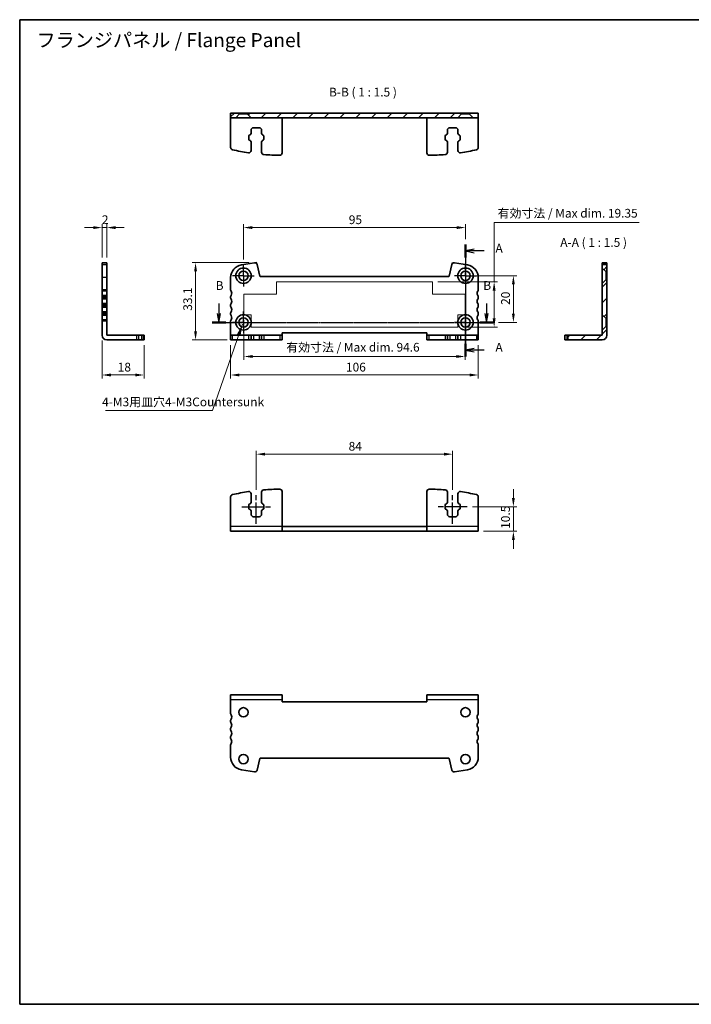
# Model space of a CAD drawing. Units: millimetres. Extents: x 22 to 3190, y 12 to 574.
# Drawn here: x 2603 to 2891, y 12 to 434 of the extents above; entities that cross this region are included whole.
import ezdxf

# ---------------------------------------------------------------- set-up
doc = ezdxf.new("R2010")
doc.units = ezdxf.units.MM
doc.header["$LTSCALE"] = 1.5
for name, pattern in [('AM_ISO08W050', [18, 12, -1.5, 3, -1.5]), ('AM_ISO08W050x2', [9, 6, -0.75, 1.5, -0.75]), ('CHAIN', [0.3543, 0.2362, -0.0295, 0.0591, -0.0295])]:
    doc.linetypes.add(name, pattern=pattern)
doc.layers.get('Defpoints').update_dxf_attribs({"lineweight": 25})
for name, color, linetype, lineweight in [('AM_7', 4, 'AM_ISO08W050', 25), ('Border (ISO)', 7, 'Continuous', 35), ('Dimension (ISO)', 7, 'Continuous', 18), ('Dimension (ISO) @ 1', 7, 'Continuous', 18), ('Section Line (ISO)', 7, 'CHAIN', 25), ('Sketch Geometry (ISO)', 7, 'Continuous', 18), ('Symbol (ISO)', 7, 'Continuous', 18), ('Visible (ISO)', 7, 'Continuous', 35), ('Visible Narrow (ISO)', 7, 'Continuous', 25)]:
    doc.layers.add(name, color=color, linetype=linetype, lineweight=lineweight)
doc.layers.add('Hatch (ISO)', color=1, linetype='Continuous', lineweight=18, true_color=0xff0000)
doc.styles.add('Note Text (TK)', font='MS PGothic.ttf')
doc.dimstyles.new('Default - Method 1b (TK)', dxfattribs={"dimscale": 1.5, "dimtxt": 2.5, "dimasz": 2.5, "dimexe": 1, "dimexo": 1.5, "dimgap": 1, "dimtad": 1, "dimtoh": 1, "dimrnd": 1e-08, "dimdsep": 46, "dimtxsty": 'Note Text (TK)', "dimcen": 0.09, "dimdle": 5, "dimclrd": 100, "dimclre": 100, "dimclrt": 7, "dimadec": 1, "dimazin": 1, "dimtfac": 1, "dimtmove": 0, "dimatfit": 3, "dimfxl": 0, "dimtolj": 1, "dimlwd": -1, "dimlwe": -1, "dimarcsym": 0})
doc.dimstyles.new('Default - Method 1b (TK)$7', dxfattribs={"dimscale": 2, "dimtxt": 2.5, "dimasz": 2.5, "dimexe": 1, "dimexo": 1.5, "dimgap": 1, "dimtad": 1, "dimtoh": 1, "dimrnd": 1e-08, "dimdsep": 46, "dimtxsty": 'Note Text (TK)', "dimcen": 0.09, "dimdle": 5, "dimclrd": 256, "dimclre": 100, "dimclrt": 7, "dimadec": 1, "dimazin": 1, "dimtfac": 1, "dimtmove": 0, "dimatfit": 3, "dimfxl": 0, "dimtolj": 1, "dimlwd": -1, "dimlwe": -1, "dimarcsym": 0})

# ---------------------------------------------------------------- blocks, each defined once
blk = doc.blocks.new('図面枠 tk図枠')
at = {"layer": 'Border (ISO)'}
for p, q in [((14.5, 289), (405.5, 289)), ((14.5, 289), (14.5, 8)), ((14.5, 8), (405.5, 8))]:
    blk.add_line(p, q, dxfattribs=at)
blk = doc.blocks.new('断面線A')
at = {"layer": 'Section Line (ISO)', "linetype": 'CHAIN'}
blk.add_line((140.55, 231.05), (140.55, 199.1), dxfattribs=at)
at = {"layer": 'Section Line (ISO)', "linetype": 'Continuous', "lineweight": 50}
for p, q in [((140.55, 231.05), (140.55, 227.39)), ((140.55, 202.76), (140.55, 199.1))]:
    blk.add_line(p, q, dxfattribs=at)
at = {"layer": 'Section Line (ISO)', "linetype": 'Continuous'}
for p, q in [((143.05, 229.72), (140.55, 229.22)), ((143.05, 229.22), (140.55, 229.22)), ((140.55, 229.22), (143.05, 228.72)), ((145.87, 229.22), (143.05, 229.22)), ((143.05, 201.43), (140.55, 200.93)), ((143.05, 200.93), (140.55, 200.93)), ((140.55, 200.93), (143.05, 200.43)), ((145.87, 200.93), (143.05, 200.93))]:
    blk.add_line(p, q, dxfattribs=at)
at = {"layer": 'Section Line (ISO)', "char_height": 2.5, "attachment_point": 7, "line_spacing_factor": 0.25, "style": 'Note Text (TK)'}
for insert in [(149.1, 227.98), (149.1, 199.69)]:
    blk.add_mtext('A', dxfattribs=dict(at, insert=insert))
blk = doc.blocks.new('断面線B')
at = {"layer": 'Section Line (ISO)', "linetype": 'Continuous'}
for p, q in [((70.06, 216.31), (70.06, 213.45)), ((146.4, 216.31), (146.4, 213.45)), ((69.56, 213.45), (70.06, 210.95)), ((70.06, 213.45), (70.06, 210.95)), ((70.06, 210.95), (70.56, 213.45)), ((145.9, 213.45), (146.4, 210.95)), ((146.4, 213.45), (146.4, 210.95)), ((146.4, 210.95), (146.9, 213.45))]:
    blk.add_line(p, q, dxfattribs=at)
at = {"layer": 'Section Line (ISO)', "linetype": 'CHAIN'}
blk.add_line((68.13, 210.95), (148.34, 210.95), dxfattribs=at)
at = {"layer": 'Section Line (ISO)', "linetype": 'Continuous', "lineweight": 50}
for p, q in [((68.13, 210.95), (72, 210.95)), ((144.46, 210.95), (148.34, 210.95))]:
    blk.add_line(p, q, dxfattribs=at)
at = {"layer": 'Section Line (ISO)', "char_height": 2.5, "attachment_point": 7, "line_spacing_factor": 0.25, "style": 'Note Text (TK)'}
for insert in [(69.14, 219.45), (145.48, 219.45)]:
    blk.add_mtext('B', dxfattribs=dict(at, insert=insert))
blk = doc.blocks.new('*D79')
at = {"layer": 'Defpoints', "color": 0, "transparency": 16777216}
for p in [(2640.5, 344.5), (2638.5, 329.39), (2640.5, 329.39)]:
    blk.add_point(p, dxfattribs=at)
at = {"layer": 'Dimension (ISO)', "color": 100, "transparency": 16777216}
for p, q in [((2638.5, 331.64), (2638.5, 346)), ((2640.5, 331.64), (2640.5, 346)), ((2634.75, 344.5), (2631, 344.5)), ((2638.5, 344.5), (2640.5, 344.5)), ((2644.25, 344.5), (2648, 344.5))]:
    blk.add_line(p, q, dxfattribs=at)
for points in [[(2634.75, 345.12), (2634.75, 343.87), (2638.5, 344.5)], [(2644.25, 345.12), (2644.25, 343.87), (2640.5, 344.5)]]:
    blk.add_solid(points, dxfattribs=at)
at = {"layer": 'Dimension (ISO)', "color": 7, "transparency": 16777216, "insert": (2638.41, 347.87), "char_height": 3.75, "attachment_point": 4, "style": 'Note Text (TK)'}
blk.add_mtext('\\A1;2', dxfattribs=at)
blk = doc.blocks.new('*D80')
at = {"layer": 'Defpoints', "color": 0, "transparency": 16777216}
for p in [(2794, 344.5), (2794, 337.24), (2699, 328.55)]:
    blk.add_point(p, dxfattribs=at)
at = {"layer": 'Dimension (ISO)', "color": 100, "transparency": 16777216}
for p, q in [((2699, 330.8), (2699, 346)), ((2794, 339.49), (2794, 346)), ((2702.75, 344.5), (2790.25, 344.5))]:
    blk.add_line(p, q, dxfattribs=at)
for points in [[(2702.75, 345.12), (2702.75, 343.87), (2699, 344.5)], [(2790.25, 345.12), (2790.25, 343.87), (2794, 344.5)]]:
    blk.add_solid(points, dxfattribs=at)
at = {"layer": 'Dimension (ISO)', "color": 7, "transparency": 16777216, "insert": (2744.06, 347.87), "char_height": 3.75, "attachment_point": 4, "style": 'Note Text (TK)'}
blk.add_mtext('\\A1;95', dxfattribs=at)
blk = doc.blocks.new('*D81')
at = {"layer": 'Defpoints', "color": 0, "transparency": 16777216}
for p in [(2794, 323.9), (2805.91, 303.9), (2814.5, 303.9)]:
    blk.add_point(p, dxfattribs=at)
at = {"layer": 'Dimension (ISO)', "color": 100, "transparency": 16777216}
for p, q in [((2796.25, 323.9), (2816, 323.9)), ((2814.5, 320.15), (2814.5, 307.65)), ((2808.16, 303.9), (2816, 303.9))]:
    blk.add_line(p, q, dxfattribs=at)
for points in [[(2813.88, 320.15), (2815.13, 320.15), (2814.5, 323.9)], [(2813.88, 307.65), (2815.13, 307.65), (2814.5, 303.9)]]:
    blk.add_solid(points, dxfattribs=at)
at = {"layer": 'Dimension (ISO)', "color": 7, "transparency": 16777216, "insert": (2811.13, 311.41), "char_height": 3.75, "attachment_point": 4, "rotation": 90, "style": 'Note Text (TK)'}
blk.add_mtext('\\A1;20', dxfattribs=at)
blk = doc.blocks.new('*D82')
at = {"layer": 'Defpoints', "color": 0, "transparency": 16777216}
for p in [(2703.69, 329.5), (2678.5, 296.4), (2694.27, 296.4)]:
    blk.add_point(p, dxfattribs=at)
at = {"layer": 'Dimension (ISO)', "color": 100, "transparency": 16777216}
for p, q in [((2701.44, 329.5), (2677, 329.5)), ((2678.5, 325.75), (2678.5, 300.15)), ((2692.02, 296.4), (2677, 296.4))]:
    blk.add_line(p, q, dxfattribs=at)
for points in [[(2677.88, 325.75), (2679.13, 325.75), (2678.5, 329.5)], [(2677.88, 300.15), (2679.13, 300.15), (2678.5, 296.4)]]:
    blk.add_solid(points, dxfattribs=at)
at = {"layer": 'Dimension (ISO)', "color": 7, "transparency": 16777216, "insert": (2675.13, 308.9), "char_height": 3.75, "attachment_point": 4, "rotation": 90, "style": 'Note Text (TK)'}
blk.add_mtext('\\A1;33.1', dxfattribs=at)
blk = doc.blocks.new('*D83')
at = {"layer": 'Defpoints', "color": 0, "transparency": 16777216}
for p in [(2693.5, 296.4), (2799.5, 296.4), (2799.5, 281.4)]:
    blk.add_point(p, dxfattribs=at)
at = {"layer": 'Dimension (ISO)', "color": 100, "transparency": 16777216}
for p, q in [((2693.5, 294.15), (2693.5, 279.9)), ((2799.5, 294.15), (2799.5, 279.9)), ((2697.25, 281.4), (2795.75, 281.4))]:
    blk.add_line(p, q, dxfattribs=at)
for points in [[(2697.25, 282.02), (2697.25, 280.77), (2693.5, 281.4)], [(2795.75, 282.02), (2795.75, 280.77), (2799.5, 281.4)]]:
    blk.add_solid(points, dxfattribs=at)
at = {"layer": 'Dimension (ISO)', "color": 7, "transparency": 16777216, "insert": (2742.85, 284.77), "char_height": 3.75, "attachment_point": 4, "style": 'Note Text (TK)'}
blk.add_mtext('\\A1;106', dxfattribs=at)
blk = doc.blocks.new('*D84')
at = {"layer": 'Defpoints', "color": 0, "transparency": 16777216}
for p in [(2638.5, 298.4), (2656.5, 296.4), (2656.5, 281.4)]:
    blk.add_point(p, dxfattribs=at)
at = {"layer": 'Dimension (ISO)', "color": 100, "transparency": 16777216}
for p, q in [((2638.5, 296.15), (2638.5, 279.9)), ((2656.5, 294.15), (2656.5, 279.9)), ((2642.25, 281.4), (2652.75, 281.4))]:
    blk.add_line(p, q, dxfattribs=at)
for points in [[(2642.25, 282.02), (2642.25, 280.77), (2638.5, 281.4)], [(2652.75, 282.02), (2652.75, 280.77), (2656.5, 281.4)]]:
    blk.add_solid(points, dxfattribs=at)
at = {"layer": 'Dimension (ISO)', "color": 7, "transparency": 16777216, "insert": (2645.19, 284.77), "char_height": 3.75, "attachment_point": 4, "style": 'Note Text (TK)'}
blk.add_mtext('\\A1;18', dxfattribs=at)
blk = doc.blocks.new('*D85')
at = {"layer": 'Defpoints', "color": 0, "transparency": 16777216}
for p in [(2788.5, 247.5), (2704.5, 229.96), (2788.5, 229.96)]:
    blk.add_point(p, dxfattribs=at)
at = {"layer": 'Dimension (ISO)', "color": 100, "transparency": 16777216}
for p, q in [((2704.5, 232.21), (2704.5, 249)), ((2788.5, 232.21), (2788.5, 249)), ((2708.25, 247.5), (2784.75, 247.5))]:
    blk.add_line(p, q, dxfattribs=at)
for points in [[(2708.25, 248.13), (2708.25, 246.88), (2704.5, 247.5)], [(2784.75, 248.13), (2784.75, 246.88), (2788.5, 247.5)]]:
    blk.add_solid(points, dxfattribs=at)
at = {"layer": 'Dimension (ISO)', "color": 7, "transparency": 16777216, "insert": (2743.99, 250.88), "char_height": 3.75, "attachment_point": 4, "style": 'Note Text (TK)'}
blk.add_mtext('\\A1;84', dxfattribs=at)
blk = doc.blocks.new('*D86')
at = {"layer": 'Defpoints', "color": 0, "transparency": 16777216}
for p in [(2794.75, 225), (2814.5, 225), (2799.5, 214.5)]:
    blk.add_point(p, dxfattribs=at)
at = {"layer": 'Dimension (ISO)', "color": 100, "transparency": 16777216}
for p, q in [((2814.5, 228.75), (2814.5, 232.5)), ((2797, 225), (2816, 225)), ((2814.5, 225), (2814.5, 221.25)), ((2814.5, 218.25), (2814.5, 221.25)), ((2814.5, 214.5), (2814.5, 218.25)), ((2801.75, 214.5), (2816, 214.5)), ((2814.5, 210.75), (2814.5, 207))]:
    blk.add_line(p, q, dxfattribs=at)
for points in [[(2813.875, 228.75), (2815.125, 228.75), (2814.5, 225)], [(2813.875, 210.75), (2815.125, 210.75), (2814.5, 214.5)]]:
    blk.add_solid(points, dxfattribs=at)
at = {"layer": 'Dimension (ISO)', "color": 7, "transparency": 16777216, "insert": (2811.125, 215.53125), "char_height": 3.75, "attachment_point": 4, "rotation": 90, "style": 'Note Text (TK)'}
blk.add_mtext('\\A1;10.5', dxfattribs=at)
blk = doc.blocks.new('*D78')
at = {"layer": 'Defpoints', "color": 0, "transparency": 16777216}
for p in [(2699.2, 307.2), (2793.8, 307.2), (2793.8, 289.32)]:
    blk.add_point(p, dxfattribs=at)
at = {"layer": 'Dimension (ISO)', "color": 100, "transparency": 16777216}
for p, q in [((2699.2, 304.95), (2699.2, 287.82)), ((2793.8, 304.95), (2793.8, 287.82)), ((2702.95, 289.32), (2790.05, 289.32))]:
    blk.add_line(p, q, dxfattribs=at)
for points in [[(2702.95, 289.95), (2702.95, 288.7), (2699.2, 289.32)], [(2790.05, 289.95), (2790.05, 288.7), (2793.8, 289.32)]]:
    blk.add_solid(points, dxfattribs=at)
at = {"layer": 'Dimension (ISO)', "color": 7, "transparency": 16777216, "insert": (2717.31, 293.28), "char_height": 3.75, "attachment_point": 4, "style": 'Note Text (TK)'}
blk.add_mtext('\\A1;\\fＭＳ Ｐゴシック|b0|i0;{\\H3.7350;有効寸法 / Max dim. 94.6}', dxfattribs=at)
blk = doc.blocks.new('*D87')
at = {"layer": 'Defpoints', "color": 0, "transparency": 16777216}
for p in [(2779.9, 321.25), (2806.27, 321.25), (2790.7, 301.9)]:
    blk.add_point(p, dxfattribs=at)
at = {"layer": 'Dimension (ISO)', "color": 100, "transparency": 16777216}
for p, q in [((2806.27, 321.25), (2806.27, 346.69)), ((2806.27, 346.69), (2868.3, 346.69)), ((2782.15, 321.25), (2807.77, 321.25)), ((2806.27, 305.65), (2806.27, 317.5)), ((2792.95, 301.9), (2807.77, 301.9))]:
    blk.add_line(p, q, dxfattribs=at)
for points in [[(2805.65, 317.5), (2806.9, 317.5), (2806.27, 321.25)], [(2805.65, 305.65), (2806.9, 305.65), (2806.27, 301.9)]]:
    blk.add_solid(points, dxfattribs=at)
at = {"layer": 'Dimension (ISO)', "color": 7, "transparency": 16777216, "insert": (2807.77, 350.65), "char_height": 3.75, "attachment_point": 4, "style": 'Note Text (TK)'}
blk.add_mtext('\\A1;\\fＭＳ Ｐゴシック|b0|i0;{\\H3.7350;有効寸法 / Max dim. 19.35}', dxfattribs=at)

msp = doc.modelspace()

# ---------------------------------------------------------------- hatches: boundary and pattern name
at = {"layer": 'Hatch (ISO)'}
h = msp.add_hatch(dxfattribs=at)
h.set_pattern_fill('ANSI31', color=256, scale=38.1, style=0)
h.set_pattern_definition([(45, (2583.175, -8.0754), (-3.367596, 3.367596), [])])
h.paths.add_polyline_path([(2795.65, 393.15), (2797.3, 391.5), (2799.5, 391.5), (2799.5, 393.5), (2795.65, 393.5)])
h.paths.add_polyline_path([(2790.7, 391.5), (2792.35, 393.15), (2792.35, 393.5), (2700.65, 393.5), (2700.65, 393.15), (2702.3, 391.5)])
h.paths.add_polyline_path([(2693.5, 393.5), (2693.5, 391.5), (2695.7, 391.5), (2697.35, 393.15), (2697.35, 393.5)])
h = msp.add_hatch(dxfattribs=at)
h.set_pattern_fill('ANSI31', color=256, scale=38.1, style=0)
h.set_pattern_definition([(45, (2595.028, -12.52), (-3.367596, 3.367596), [])])
h.paths.add_polyline_path([(2852.5, 327.2), (2854.15, 325.55), (2854.5, 325.55), (2854.5, 328.6489), (2852.5, 328.6489)])
h.paths.add_polyline_path([(2852.5, 307.2), (2854.15, 305.55), (2854.5, 305.55), (2854.5, 322.25), (2854.15, 322.25), (2852.5, 320.6)])
edge = h.paths.add_edge_path()
edge.add_ellipse((2852.5, 298.4), major_axis=(0, -2), ratio=1, start_angle=0, end_angle=90)
edge.add_line((2854.5, 298.4), (2854.5, 302.25))
edge.add_line((2854.5, 302.25), (2854.15, 302.25))
edge.add_line((2854.15, 302.25), (2852.5, 300.6))
edge.add_line((2852.5, 300.6), (2852.5, 298.4))
edge.add_line((2852.5, 298.4), (2837.855, 298.4))
edge.add_line((2837.855, 298.4), (2837.855, 296.4))
edge.add_line((2837.855, 296.4), (2852.5, 296.4))

# ---------------------------------------------------------------- linework, layer by layer
at = {"layer": 'AM_7', "linetype": 'AM_ISO08W050x2'}
for p, q in [((2699, 323.9), (2699, 328.55)), ((2794, 323.9), (2794, 328.55)), ((2699, 323.9), (2694.35, 323.9)), ((2699, 323.9), (2703.65, 323.9)), ((2699, 323.9), (2699, 319.25)), ((2794, 323.9), (2789.35, 323.9)), ((2794, 323.9), (2798.65, 323.9)), ((2794, 323.9), (2794, 319.25)), ((2699, 303.9), (2699, 308.55)), ((2794, 303.9), (2794, 308.55)), ((2699, 303.9), (2694.35, 303.9)), ((2699, 303.9), (2703.65, 303.9)), ((2699, 303.9), (2699, 299.25)), ((2794, 303.9), (2789.35, 303.9)), ((2794, 303.9), (2798.65, 303.9)), ((2794, 303.9), (2794, 299.25)), ((2704.5, 217.75), (2704.5, 229.9618)), ((2788.5, 217.75), (2788.5, 229.9618)), ((2698.25, 225), (2710.75, 225)), ((2794.75, 225), (2782.25, 225))]:
    msp.add_line(p, q, dxfattribs=at)
at = {"layer": 'Defpoints', "color": 8}
for p, q in [((2704.607, 329.5), (2703.6931, 329.3922)), ((2704.8198, 328.6464), (2704.607, 329.5)), ((2788.1802, 328.6464), (2788.393, 329.5)), ((2788.393, 329.5), (2789.3069, 329.3922))]:
    msp.add_line(p, q, dxfattribs=at)
at = {"layer": 'Sketch Geometry (ISO)', "color": 4, "linetype": 'Continuous', "lineweight": 18, "true_color": 0x00ffff}
for p, q in [((2779.9, 321.25), (2713.1, 321.25)), ((2713.1, 321.25), (2713.1, 315.95)), ((2779.9, 315.95), (2779.9, 321.25)), ((2699.2, 315.95), (2699.2, 307.2)), ((2713.1, 315.95), (2699.2, 315.95)), ((2793.8, 315.95), (2779.9, 315.95)), ((2793.8, 307.2), (2793.8, 315.95)), ((2699.2, 307.2), (2702.3, 307.2)), ((2702.3, 307.2), (2702.3, 301.9)), ((2790.7, 301.9), (2790.7, 307.2)), ((2790.7, 307.2), (2793.8, 307.2)), ((2702.3, 301.9), (2790.7, 301.9))]:
    msp.add_line(p, q, dxfattribs=at)
at = {"layer": 'Visible (ISO)'}
for p, q in [((2693.5, 393.5), (2693.5, 391.5)), ((2697.35, 393.5), (2693.5, 393.5)), ((2695.7, 391.5), (2697.35, 393.15)), ((2697.35, 393.15), (2697.35, 393.5)), ((2697.35, 393.5), (2700.65, 393.5)), ((2697.35, 393.15), (2700.65, 393.15)), ((2792.35, 393.5), (2700.65, 393.5)), ((2700.65, 393.5), (2700.65, 393.15)), ((2700.65, 393.15), (2702.3, 391.5)), ((2790.7, 391.5), (2792.35, 393.15)), ((2792.35, 393.15), (2792.35, 393.5)), ((2792.35, 393.5), (2795.65, 393.5)), ((2792.35, 393.15), (2795.65, 393.15)), ((2799.5, 393.5), (2795.65, 393.5)), ((2795.65, 393.5), (2795.65, 393.15)), ((2795.65, 393.15), (2797.3, 391.5)), ((2799.5, 391.5), (2799.5, 393.5)), ((2693.5, 391.5), (2695.7, 391.5)), ((2693.5, 391.5), (2693.5, 378.7912)), ((2702.3, 391.5), (2695.7, 391.5)), ((2702.3, 391.5), (2790.7, 391.5)), ((2715.5, 391.5), (2715.5, 376.4954)), ((2777.5, 391.5), (2777.5, 376.4954)), ((2797.3, 391.5), (2790.7, 391.5)), ((2797.3, 391.5), (2799.5, 391.5)), ((2799.5, 391.5), (2799.5, 378.7912)), ((2701.25, 382.4045), (2701.25, 383.5955)), ((2701.5076, 384.0328), (2701.8378, 384.2158)), ((2702.25, 384.9155), (2702.25, 386.25)), ((2703.25, 387.25), (2705.75, 387.25)), ((2706.75, 386.25), (2706.75, 384.9155)), ((2707.1622, 384.2158), (2707.4924, 384.0328)), ((2707.75, 383.5955), (2707.75, 382.4045)), ((2785.25, 382.4045), (2785.25, 383.5955)), ((2785.5076, 384.0328), (2785.8378, 384.2158)), ((2786.25, 384.9155), (2786.25, 386.25)), ((2787.25, 387.25), (2789.75, 387.25)), ((2790.75, 386.25), (2790.75, 384.9155)), ((2791.1622, 384.2158), (2791.4924, 384.0328)), ((2791.75, 383.5955), (2791.75, 382.378)), ((2701.8378, 381.7842), (2701.5076, 381.9672)), ((2702.25, 377.5), (2702.25, 381.0845)), ((2706.75, 381.0845), (2706.75, 376.7582)), ((2707.4924, 381.9672), (2707.1622, 381.7842)), ((2785.8378, 381.7842), (2785.5076, 381.9672)), ((2786.25, 376.7582), (2786.25, 381.0845)), ((2790.75, 381.0165), (2790.75, 377.5)), ((2791.5268, 381.9616), (2791.1072, 381.6827)), ((2638.5, 329.4045), (2638.5, 329.3922)), ((2640.5, 329.4045), (2638.5, 329.4045)), ((2638.5, 328.5126), (2638.5, 329.3922)), ((2640.5, 329.4045), (2640.5, 329.3922)), ((2640.5, 328.5126), (2640.5, 329.3922)), ((2698.1396, 328.5126), (2703.6931, 329.3922)), ((2789.3069, 329.3922), (2794.8604, 328.5126)), ((2852.5, 329.3922), (2852.5, 329.4045)), ((2852.5, 329.4045), (2854.5, 329.4045)), ((2852.5, 329.3922), (2852.5, 328.6489)), ((2854.5, 329.3922), (2854.5, 329.4045)), ((2854.5, 329.3922), (2854.5, 328.6489)), ((2638.5, 328.5126), (2638.5, 323.0803)), ((2640.5, 328.5126), (2640.5, 323.0803)), ((2704.8198, 328.6464), (2706.0463, 323.7274)), ((2786.9537, 323.7274), (2788.1802, 328.6464)), ((2854.5, 328.6489), (2852.5, 328.6489)), ((2852.5, 328.6489), (2852.5, 327.2)), ((2852.5, 327.2), (2854.15, 325.55)), ((2852.5, 320.6), (2852.5, 327.2)), ((2854.15, 325.55), (2854.5, 325.55)), ((2854.15, 325.55), (2854.15, 322.25)), ((2854.5, 325.55), (2854.5, 328.6489)), ((2854.5, 325.55), (2854.5, 322.25)), ((2638.5, 317.9), (2638.5, 323.0803)), ((2640.5, 317.9), (2640.5, 323.0803)), ((2693.5, 317.9), (2693.5, 323.0803)), ((2706.3374, 323.5), (2786.6626, 323.5)), ((2799.5, 323.0803), (2799.5, 317.9)), ((2854.15, 322.25), (2852.5, 320.6)), ((2852.5, 320.6), (2852.5, 307.2)), ((2854.5, 322.25), (2854.15, 322.25)), ((2854.5, 305.55), (2854.5, 322.25)), ((2638.5, 317.9), (2638.5, 317.3)), ((2638.5, 315.5), (2638.5, 317.3)), ((2640.5, 317.9), (2640.5, 317.3)), ((2640.5, 315.5), (2640.5, 317.3)), ((2638.5, 315.5), (2638.5, 314.9)), ((2638.5, 314.4), (2638.5, 314.9)), ((2638.5, 314.4), (2638.5, 313.8)), ((2638.5, 312), (2638.5, 313.8)), ((2638.5, 312), (2638.5, 311.4)), ((2640.5, 315.5), (2640.5, 314.9)), ((2640.5, 314.4), (2640.5, 314.9)), ((2640.5, 314.4), (2640.5, 313.8)), ((2640.5, 312), (2640.5, 313.8)), ((2640.5, 312), (2640.5, 311.4)), ((2693.5, 314.4), (2693.5, 314.9)), ((2799.5, 314.9), (2799.5, 314.4)), ((2638.5, 310.9), (2638.5, 311.4)), ((2638.5, 310.9), (2638.5, 310.3)), ((2638.5, 308.5), (2638.5, 310.3)), ((2638.5, 308.5), (2638.5, 307.9)), ((2638.5, 307.4), (2638.5, 307.9)), ((2640.5, 310.9), (2640.5, 311.4)), ((2640.5, 310.9), (2640.5, 310.3)), ((2640.5, 308.5), (2640.5, 310.3)), ((2640.5, 308.5), (2640.5, 307.9)), ((2640.5, 307.4), (2640.5, 307.9)), ((2693.5, 310.9), (2693.5, 311.4)), ((2693.5, 307.4), (2693.5, 307.9)), ((2799.5, 311.4), (2799.5, 310.9)), ((2799.5, 307.9), (2799.5, 307.4)), ((2638.5, 307.4), (2638.5, 306.8)), ((2638.5, 305), (2638.5, 306.8)), ((2638.5, 305), (2638.5, 304.4)), ((2638.5, 298.4), (2638.5, 304.4)), ((2640.5, 307.4), (2640.5, 306.8)), ((2640.5, 305), (2640.5, 306.8)), ((2640.5, 305), (2640.5, 304.4)), ((2640.5, 298.4), (2640.5, 304.4)), ((2693.5, 298.4), (2693.5, 304.4)), ((2799.5, 304.4), (2799.5, 298.4)), ((2852.5, 307.2), (2854.15, 305.55)), ((2852.5, 300.6), (2852.5, 307.2)), ((2854.15, 305.55), (2854.5, 305.55)), ((2854.15, 305.55), (2854.15, 302.25)), ((2854.5, 305.55), (2854.5, 302.25)), ((2715.5, 299.4), (2715.5, 298.4)), ((2777.5, 299.4), (2715.5, 299.4)), ((2777.5, 298.4), (2777.5, 299.4)), ((2854.15, 302.25), (2852.5, 300.6)), ((2852.5, 300.6), (2852.5, 298.4)), ((2854.5, 302.25), (2854.15, 302.25)), ((2854.5, 298.4), (2854.5, 302.25)), ((2640.5, 298.4), (2653.2088, 298.4)), ((2653.2088, 296.4), (2640.5, 296.4)), ((2653.2088, 298.4), (2654.183, 298.4)), ((2654.183, 296.4), (2653.2088, 296.4)), ((2655.4887, 298.4), (2654.183, 298.4)), ((2654.183, 296.4), (2655.4887, 296.4)), ((2655.5, 298.4), (2655.4887, 298.4)), ((2655.4887, 296.4), (2655.5, 296.4)), ((2656.2389, 298.4), (2655.5, 298.4)), ((2655.5, 298.4), (2655.5, 296.4)), ((2655.5, 296.4), (2656.2389, 296.4)), ((2656.5046, 298.4), (2656.2389, 298.4)), ((2656.2389, 296.4), (2656.5046, 296.4)), ((2656.5046, 298.4), (2656.5046, 296.4)), ((2693.5, 298.4), (2693.5, 296.4)), ((2693.5, 298.4), (2694.2743, 298.4)), ((2694.2743, 296.4), (2693.5, 296.4)), ((2701.1002, 298.4), (2694.2743, 298.4)), ((2694.2743, 296.4), (2701.1002, 296.4)), ((2702.25, 298.4), (2701.1002, 298.4)), ((2701.1002, 296.4), (2702.25, 296.4)), ((2702.25, 298.4), (2703.25, 298.4)), ((2702.25, 298.4), (2702.25, 296.4)), ((2703.25, 296.4), (2702.25, 296.4)), ((2703.25, 298.4), (2705.75, 298.4)), ((2705.75, 296.4), (2703.25, 296.4)), ((2705.75, 298.4), (2706.75, 298.4)), ((2706.75, 296.4), (2705.75, 296.4)), ((2707.6732, 298.4), (2706.75, 298.4)), ((2706.75, 298.4), (2706.75, 296.4)), ((2706.75, 296.4), (2707.6732, 296.4)), ((2714.499, 298.4), (2707.6732, 298.4)), ((2707.6732, 296.4), (2714.499, 296.4)), ((2714.499, 298.4), (2715.5, 298.4)), ((2715.5, 296.4), (2714.499, 296.4)), ((2715.5, 296.4), (2715.5, 298.4)), ((2777.5, 298.4), (2777.5, 296.4)), ((2777.5, 298.4), (2778.501, 298.4)), ((2778.501, 296.4), (2777.5, 296.4)), ((2785.3268, 298.4), (2778.501, 298.4)), ((2778.501, 296.4), (2785.3268, 296.4)), ((2786.25, 298.4), (2785.3268, 298.4)), ((2785.3268, 296.4), (2786.25, 296.4)), ((2786.25, 298.4), (2787.25, 298.4)), ((2786.25, 298.4), (2786.25, 296.4)), ((2787.25, 296.4), (2786.25, 296.4)), ((2787.25, 298.4), (2789.75, 298.4)), ((2789.75, 296.4), (2787.25, 296.4)), ((2789.75, 298.4), (2790.75, 298.4)), ((2790.75, 296.4), (2789.75, 296.4)), ((2791.8998, 298.4), (2790.75, 298.4)), ((2790.75, 298.4), (2790.75, 296.4)), ((2790.75, 296.4), (2791.8998, 296.4)), ((2798.7257, 298.4), (2791.8998, 298.4)), ((2791.8998, 296.4), (2798.7257, 296.4)), ((2798.7257, 298.4), (2799.5, 298.4)), ((2799.5, 296.4), (2798.7257, 296.4)), ((2799.5, 296.4), (2799.5, 298.4)), ((2836.7611, 298.4), (2836.4954, 298.4)), ((2836.4954, 296.4), (2836.4954, 298.4)), ((2836.4954, 296.4), (2836.7611, 296.4)), ((2837.5, 298.4), (2836.7611, 298.4)), ((2836.7611, 296.4), (2837.5, 296.4)), ((2837.5113, 298.4), (2837.5, 298.4)), ((2837.5, 298.4), (2837.5, 296.4)), ((2837.5, 296.4), (2837.5113, 296.4)), ((2837.855, 298.4), (2837.5113, 298.4)), ((2837.5113, 296.4), (2837.855, 296.4)), ((2852.5, 298.4), (2837.855, 298.4)), ((2837.855, 298.4), (2837.855, 296.4)), ((2837.855, 296.4), (2852.5, 296.4)), ((2693.5, 229.2088), (2693.5, 216.5)), ((2702.25, 226.9155), (2702.25, 230.5)), ((2706.75, 231.2418), (2706.75, 226.9155)), ((2715.5, 231.5046), (2715.5, 216.5)), ((2777.5, 231.5046), (2777.5, 216.5)), ((2786.25, 226.9155), (2786.25, 231.2418)), ((2790.75, 230.5), (2790.75, 226.9835)), ((2799.5, 229.2088), (2799.5, 216.5)), ((2701.25, 224.4045), (2701.25, 225.5955)), ((2701.5076, 226.0328), (2701.8378, 226.2158)), ((2701.8378, 223.7842), (2701.5076, 223.9672)), ((2707.1622, 226.2158), (2707.4924, 226.0328)), ((2707.4924, 223.9672), (2707.1622, 223.7842)), ((2707.75, 225.5955), (2707.75, 224.4045)), ((2785.25, 224.4045), (2785.25, 225.5955)), ((2785.5076, 226.0328), (2785.8378, 226.2158)), ((2785.8378, 223.7842), (2785.5076, 223.9672)), ((2791.1072, 226.3173), (2791.5268, 226.0384)), ((2791.4924, 223.9672), (2791.1622, 223.7842)), ((2791.75, 225.622), (2791.75, 224.4045)), ((2702.25, 221.75), (2702.25, 223.0845)), ((2705.75, 220.75), (2703.25, 220.75)), ((2706.75, 223.0845), (2706.75, 221.75)), ((2786.25, 221.75), (2786.25, 223.0845)), ((2789.75, 220.75), (2787.25, 220.75)), ((2790.75, 223.0845), (2790.75, 221.75)), ((2693.5, 214.5), (2693.5, 216.5)), ((2715.5, 216.5), (2715.5, 214.5)), ((2777.5, 216.5), (2715.5, 216.5)), ((2777.5, 214.5), (2777.5, 216.5)), ((2799.5, 216.5), (2799.5, 214.5)), ((2693.5, 214.5), (2715.5, 214.5)), ((2777.5, 214.5), (2715.5, 214.5)), ((2777.5, 214.5), (2799.5, 214.5)), ((2693.5, 142.5), (2693.5, 144.5)), ((2715.5, 144.5), (2693.5, 144.5)), ((2715.5, 144.5), (2715.5, 142.5)), ((2799.5, 144.5), (2777.5, 144.5)), ((2777.5, 142.5), (2777.5, 144.5)), ((2799.5, 144.5), (2799.5, 142.5)), ((2693.5, 142.5), (2693.5, 136.5)), ((2715.5, 141.5), (2715.5, 142.5)), ((2777.5, 141.5), (2715.5, 141.5)), ((2777.5, 142.5), (2777.5, 141.5)), ((2799.5, 136.5), (2799.5, 142.5)), ((2693.5, 133.5), (2693.5, 133)), ((2799.5, 133), (2799.5, 133.5)), ((2693.5, 130), (2693.5, 129.5)), ((2693.5, 126.5), (2693.5, 126)), ((2799.5, 129.5), (2799.5, 130)), ((2799.5, 126), (2799.5, 126.5)), ((2693.5, 123), (2693.5, 117.8197)), ((2799.5, 117.8197), (2799.5, 123)), ((2704.8198, 112.2536), (2706.0463, 117.1726)), ((2706.3374, 117.4), (2786.6626, 117.4)), ((2786.9537, 117.1726), (2788.1802, 112.2536)), ((2698.1396, 112.3874), (2703.6931, 111.5078)), ((2789.3069, 111.5078), (2794.8604, 112.3874))]:
    msp.add_line(p, q, dxfattribs=at)
for centre, radius in [((2699, 323.9), 3.3), ((2699, 323.9), 2), ((2794, 323.9), 3.3), ((2794, 323.9), 2), ((2699, 303.9), 3.3), ((2699, 303.9), 2), ((2794, 303.9), 3.3), ((2794, 303.9), 2), ((2699, 137), 2), ((2794, 137), 2), ((2699, 117), 2), ((2794, 117), 2)]:
    msp.add_circle(centre, radius, dxfattribs=at)
for centre, radius, start, end in [((2701.75, 383.5955), 0.5, 119, 180), ((2701.45, 384.9155), 0.8, 299, 0), ((2703.25, 386.25), 1, 90, 180), ((2705.75, 386.25), 1, 0, 90), ((2707.55, 384.9155), 0.8, 180, 241), ((2707.25, 383.5955), 0.5, 0, 61), ((2785.75, 383.5955), 0.5, 119, 180), ((2785.45, 384.9155), 0.8, 299, 0), ((2787.25, 386.25), 1, 90, 180), ((2789.75, 386.25), 1, 0, 90), ((2791.55, 384.9155), 0.8, 180, 241), ((2791.25, 383.5955), 0.5, 0, 61), ((2701.75, 382.4045), 0.5, 180, 241), ((2701.45, 381.0845), 0.8, 0, 61), ((2707.55, 381.0845), 0.8, 119, 180), ((2707.25, 382.4045), 0.5, 299, 0), ((2785.75, 382.4045), 0.5, 180, 241), ((2785.45, 381.0845), 0.8, 0, 61), ((2791.55, 381.0165), 0.8, 123.611015, 180), ((2791.25, 382.378), 0.5, 303.611015, 0), ((2694.5, 378.7912), 1, 180, 256.957675), ((2714.5847, 465.4953), 90, 256.957675, 261.383037), ((2701.25, 377.5), 1, 261.383037, 0), ((2707.75, 376.7582), 1, 180, 265.595671), ((2714.5847, 465.4953), 90, 265.595671, 269.945473), ((2714.5, 376.4954), 1, 269.945473, 0), ((2778.5, 376.4954), 1, 180, 270.054527), ((2778.4153, 465.4953), 90, 270.054527, 274.404329), ((2785.25, 376.7582), 1, 274.404329, 0), ((2791.75, 377.5), 1, 180, 278.616963), ((2778.4153, 465.4953), 90, 278.616963, 283.042325), ((2798.5, 378.7912), 1, 283.042325, 0), ((2703.8495, 328.4045), 1, 14, 99), ((2789.1505, 328.4045), 1, 81, 166), ((2699, 323.0803), 5.5, 99, 180), ((2794, 323.0803), 5.5, 0, 81), ((2706.3374, 323.8), 0.3, 194, 270), ((2786.6626, 323.8), 0.3, 270, 346), ((2694.5, 317.9), 1, 180, 216.869898), ((2692.5, 316.4), 1.5, 323.130102, 36.869898), ((2800.5, 316.4), 1.5, 143.130102, 216.869898), ((2798.5, 317.9), 1, 323.130102, 0), ((2694.5, 314.9), 1, 143.130102, 180), ((2694.5, 314.4), 1, 180, 216.869898), ((2694.5, 311.4), 1, 143.130102, 180), ((2692.5, 312.9), 1.5, 323.130102, 36.869898), ((2800.5, 312.9), 1.5, 143.130102, 216.869898), ((2798.5, 314.9), 1, 0, 36.869898), ((2798.5, 314.4), 1, 323.130102, 0), ((2798.5, 311.4), 1, 0, 36.869898), ((2694.5, 310.9), 1, 180, 216.869898), ((2694.5, 307.9), 1, 143.130102, 180), ((2692.5, 309.4), 1.5, 323.130102, 36.869898), ((2800.5, 309.4), 1.5, 143.130102, 216.869898), ((2798.5, 310.9), 1, 323.130102, 0), ((2798.5, 307.9), 1, 0, 36.869898), ((2694.5, 307.4), 1, 180, 216.869898), ((2694.5, 304.4), 1, 143.130102, 180), ((2692.5, 305.9), 1.5, 323.130102, 36.869898), ((2800.5, 305.9), 1.5, 143.130102, 216.869898), ((2798.5, 307.4), 1, 323.130102, 0), ((2798.5, 304.4), 1, 0, 36.869898), ((2640.5, 298.4), 2, 180, 270), ((2852.5, 298.4), 2, 270, 0), ((2707.75, 231.2418), 1, 94.404329, 180), ((2714.5847, 142.5047), 90, 90.054527, 94.404329), ((2714.5, 231.5046), 1, 0, 90.054527), ((2778.5, 231.5046), 1, 89.945473, 180), ((2778.4153, 142.5047), 90, 85.595671, 89.945473), ((2785.25, 231.2418), 1, 0, 85.595671), ((2694.5, 229.2088), 1, 103.042325, 180), ((2714.5847, 142.5047), 90, 98.616963, 103.042325), ((2701.25, 230.5), 1, 0, 98.616963), ((2791.75, 230.5), 1, 81.383037, 180), ((2778.4153, 142.5047), 90, 76.957675, 81.383037), ((2798.5, 229.2088), 1, 0, 76.957675), ((2701.75, 225.5955), 0.5, 119, 180), ((2701.75, 224.4045), 0.5, 180, 241), ((2701.45, 226.9155), 0.8, 299, 0), ((2701.45, 223.0845), 0.8, 0, 61), ((2707.55, 226.9155), 0.8, 180, 241), ((2707.55, 223.0845), 0.8, 119, 180), ((2707.25, 225.5955), 0.5, 0, 61), ((2707.25, 224.4045), 0.5, 299, 0), ((2785.75, 225.5955), 0.5, 119, 180), ((2785.75, 224.4045), 0.5, 180, 241), ((2785.45, 226.9155), 0.8, 299, 0), ((2785.45, 223.0845), 0.8, 0, 61), ((2791.55, 226.9835), 0.8, 180, 236.388985), ((2791.55, 223.0845), 0.8, 119, 180), ((2791.25, 224.4045), 0.5, 299, 0), ((2791.25, 225.622), 0.5, 0, 56.388985), ((2703.25, 221.75), 1, 180, 270), ((2705.75, 221.75), 1, 270, 0), ((2787.25, 221.75), 1, 180, 270), ((2789.75, 221.75), 1, 270, 0), ((2694.5, 136.5), 1, 180, 216.869898), ((2692.5, 135), 1.5, 323.130102, 36.869898), ((2800.5, 135), 1.5, 143.130102, 216.869898), ((2798.5, 136.5), 1, 323.130102, 0), ((2694.5, 133.5), 1, 143.130102, 180), ((2694.5, 133), 1, 180, 216.869898), ((2692.5, 131.5), 1.5, 323.130102, 36.869898), ((2800.5, 131.5), 1.5, 143.130102, 216.869898), ((2798.5, 133.5), 1, 0, 36.869898), ((2798.5, 133), 1, 323.130102, 0), ((2694.5, 130), 1, 143.130102, 180), ((2694.5, 129.5), 1, 180, 216.869898), ((2694.5, 126.5), 1, 143.130102, 180), ((2692.5, 128), 1.5, 323.130102, 36.869898), ((2800.5, 128), 1.5, 143.130102, 216.869898), ((2798.5, 130), 1, 0, 36.869898), ((2798.5, 129.5), 1, 323.130102, 0), ((2798.5, 126.5), 1, 0, 36.869898), ((2694.5, 126), 1, 180, 216.869898), ((2694.5, 123), 1, 143.130102, 180), ((2692.5, 124.5), 1.5, 323.130102, 36.869898), ((2800.5, 124.5), 1.5, 143.130102, 216.869898), ((2798.5, 126), 1, 323.130102, 0), ((2798.5, 123), 1, 0, 36.869898), ((2699, 117.8197), 5.5, 180, 261), ((2706.3374, 117.1), 0.3, 90, 166), ((2786.6626, 117.1), 0.3, 14, 90), ((2794, 117.8197), 5.5, 279, 0), ((2703.8495, 112.4955), 1, 261, 346), ((2789.1505, 112.4955), 1, 194, 279)]:
    msp.add_arc(centre, radius, start, end, dxfattribs=at)
at = {"layer": 'Visible Narrow (ISO)'}
for p, q in [((2640.5, 329.3922), (2638.5, 329.3922)), ((2640.5, 328.5126), (2638.5, 328.5126)), ((2640.5, 323.0803), (2638.5, 323.0803)), ((2640.5, 317.9), (2638.5, 317.9)), ((2640.5, 317.3), (2638.5, 317.3)), ((2640.5, 315.5), (2638.5, 315.5)), ((2640.5, 314.9), (2638.5, 314.9)), ((2640.5, 314.4), (2638.5, 314.4)), ((2640.5, 313.8), (2638.5, 313.8)), ((2640.5, 312), (2638.5, 312)), ((2640.5, 311.4), (2638.5, 311.4)), ((2640.5, 310.9), (2638.5, 310.9)), ((2640.5, 310.3), (2638.5, 310.3)), ((2640.5, 308.5), (2638.5, 308.5)), ((2640.5, 307.9), (2638.5, 307.9)), ((2640.5, 307.4), (2638.5, 307.4)), ((2640.5, 306.8), (2638.5, 306.8)), ((2640.5, 305), (2638.5, 305)), ((2640.5, 304.4), (2638.5, 304.4)), ((2653.2088, 298.4), (2653.2088, 296.4)), ((2654.183, 296.4), (2654.183, 298.4)), ((2655.4887, 298.4), (2655.4887, 296.4)), ((2656.2389, 298.4), (2656.2389, 296.4)), ((2656.5046, 298.4), (2656.5046, 296.4)), ((2694.2743, 296.4), (2694.2743, 298.4)), ((2701.1002, 298.4), (2701.1002, 296.4)), ((2703.25, 298.4), (2703.25, 296.4)), ((2705.75, 298.4), (2705.75, 296.4)), ((2707.6732, 298.4), (2707.6732, 296.4)), ((2714.499, 298.4), (2714.499, 296.4)), ((2778.501, 296.4), (2778.501, 298.4)), ((2785.3268, 298.4), (2785.3268, 296.4)), ((2787.25, 298.4), (2787.25, 296.4)), ((2789.75, 298.4), (2789.75, 296.4)), ((2791.8998, 298.4), (2791.8998, 296.4)), ((2798.7257, 298.4), (2798.7257, 296.4)), ((2715.5, 216.5), (2693.5, 216.5)), ((2799.5, 216.5), (2777.5, 216.5)), ((2693.5, 142.5), (2715.5, 142.5)), ((2777.5, 142.5), (2799.5, 142.5))]:
    msp.add_line(p, q, dxfattribs=at)

# ---------------------------------------------------------------- block references
at = {"xscale": 1.5, "yscale": 1.5, "zscale": 1.5}
msp.add_blockref('図面枠 tk図枠', (2581.5, 0), dxfattribs=at)
at = {"layer": 'Section Line (ISO)', "xscale": 1.5, "yscale": 1.5, "zscale": 1.5}
for name, p in [('断面線A', (2583.175, -9.3343)), ('断面線B', (2583.4052, -12.5201))]:
    msp.add_blockref(name, p, dxfattribs=at)

# ---------------------------------------------------------------- texts
at = {"layer": 'Symbol (ISO)', "color": 7, "style": 'Note Text (TK)'}
for s, insert, char_height, width, attachment_point, line_spacing_factor in [('{\\H1x;フランジパネル / Flange Panel}', (2610.4196, 424.7517), 6, 167.209784, 4, 1.5), ('4-M3用皿穴4-M3Countersunk', (2638.5, 266.8219), 3.75, 42.302631, 7, 1.058182)]:
    msp.add_mtext(s, dxfattribs=dict(at, insert=insert, char_height=char_height, width=width, attachment_point=attachment_point, line_spacing_factor=line_spacing_factor))
at = {"layer": 'Symbol (ISO)', "color": 7, "char_height": 3.75, "attachment_point": 7, "line_spacing_factor": 0.25, "style": 'Note Text (TK)'}
for s, insert in [('B-B ( 1 : 1.5 )', (2735.6093, 399.4532)), ('A-A ( 1 : 1.5 )', (2834.5721, 335.0887))]:
    msp.add_mtext(s, dxfattribs=dict(at, insert=insert))

# ---------------------------------------------------------------- dimensions: what is measured, and where the dimension line sits
at = {"layer": 'Dimension (ISO) @ 1', "color": 100, "true_color": 0x00ff3f}
dim = msp.add_linear_dim(base=(2806.2717, 321.25), p1=(2790.7, 301.9), p2=(2779.9, 321.25), angle=90, text='\\fＭＳ Ｐゴシック|b0|i0;{\\H3.7350;有効寸法 / Max dim. <>}', dimstyle='Default - Method 1b (TK)', override={"dimscale": 1, "dimtxt": 3.75, "dimasz": 3.75, "dimexe": 1.5, "dimexo": 2.25, "dimgap": 1.5, "dimcen": 0.135, "dimtix": 0, "dimtofl": 0, "dimtmove": 0, "dimatfit": 2}, dxfattribs=at)
dim.commit()
dim.dimension.update_dxf_attribs({"geometry": '*D87', "text_midpoint": (2838.0337, 346.6881), "dimtype": 128})
for base, p1, p2, angle, override, picture, middle in [((2640.5, 344.5), (2638.5, 329.3922), (2640.5, 329.3922), 180, {"dimscale": 1, "dimtxt": 3.75, "dimasz": 3.75, "dimexe": 1.5, "dimexo": 2.25, "dimgap": 1.5, "dimtoh": 0, "dimcen": 0.135, "dimtix": 0, "dimtofl": 1, "dimtmove": 0, "dimatfit": 1}, '*D79', (2639.5, 344.5)), ((2794, 344.5), (2699, 328.55), (2794, 337.2434), 180, {"dimscale": 1, "dimtxt": 3.75, "dimasz": 3.75, "dimexe": 1.5, "dimexo": 2.25, "dimgap": 1.5, "dimtoh": 0, "dimcen": 0.135, "dimtix": 0, "dimtofl": 0, "dimtmove": 0, "dimatfit": 1}, '*D80', (2746.5, 344.5)), ((2678.5, 296.4), (2703.6931, 329.5), (2694.2743, 296.4), 90, {"dimscale": 1, "dimtxt": 3.75, "dimasz": 3.75, "dimexe": 1.5, "dimexo": 2.25, "dimgap": 1.5, "dimtoh": 0, "dimcen": 0.135, "dimtix": 0, "dimtofl": 0, "dimtmove": 0, "dimatfit": 1}, '*D82', (2678.5, 312.8961)), ((2814.5, 303.9), (2794, 323.9), (2805.9096, 303.9), 90, {"dimscale": 1, "dimtxt": 3.75, "dimasz": 3.75, "dimexe": 1.5, "dimexo": 2.25, "dimgap": 1.5, "dimtoh": 0, "dimcen": 0.135, "dimtix": 0, "dimtofl": 0, "dimtmove": 0, "dimatfit": 1}, '*D81', (2814.5, 313.9)), ((2799.5, 281.4), (2693.5, 296.4), (2799.5, 296.4), 180, {"dimscale": 1, "dimtxt": 3.75, "dimasz": 3.75, "dimexe": 1.5, "dimexo": 2.25, "dimgap": 1.5, "dimtoh": 0, "dimcen": 0.135, "dimtix": 0, "dimtofl": 0, "dimtmove": 0, "dimatfit": 1}, '*D83', (2746.5, 281.4)), ((2788.5, 247.5046), (2704.5, 229.9618), (2788.5, 229.9618), 180, {"dimscale": 1, "dimtxt": 3.75, "dimasz": 3.75, "dimexe": 1.5, "dimexo": 2.25, "dimgap": 1.5, "dimtoh": 0, "dimcen": 0.135, "dimtix": 0, "dimtofl": 0, "dimtmove": 0, "dimatfit": 1}, '*D85', (2746.5, 247.5046)), ((2814.5, 225), (2799.5, 214.5), (2794.75, 225), 270, {"dimscale": 1, "dimtxt": 3.75, "dimasz": 3.75, "dimexe": 1.5, "dimexo": 2.25, "dimgap": 1.5, "dimtoh": 0, "dimcen": 0.135, "dimtix": 0, "dimtofl": 0, "dimtmove": 0, "dimatfit": 3}, '*D86', (2814.5, 219.75))]:
    dim = msp.add_linear_dim(base=base, p1=p1, p2=p2, angle=angle, dimstyle='Default - Method 1b (TK)', override=override, dxfattribs=at)
    dim.commit()
    dim.dimension.update_dxf_attribs({"geometry": picture, "text_midpoint": middle, "dimtype": 128})
dim = msp.add_linear_dim(base=(2793.8, 289.3225), p1=(2699.2, 307.2), p2=(2793.8, 307.2), text='\\fＭＳ Ｐゴシック|b0|i0;{\\H3.7350;有効寸法 / Max dim. <>}', dimstyle='Default - Method 1b (TK)', override={"dimscale": 1, "dimtxt": 3.75, "dimasz": 3.75, "dimexe": 1.5, "dimexo": 2.25, "dimgap": 1.5, "dimcen": 0.135, "dimtix": 0, "dimtofl": 0, "dimtmove": 0, "dimatfit": 1}, dxfattribs=at)
dim.commit()
dim.dimension.update_dxf_attribs({"geometry": '*D78', "text_midpoint": (2746.2, 289.3225), "dimtype": 128})
dim = msp.add_linear_dim(base=(2656.5046, 281.4), p1=(2638.5, 298.4), p2=(2656.5046, 296.4), dimstyle='Default - Method 1b (TK)', override={"dimscale": 1, "dimtxt": 3.75, "dimasz": 3.75, "dimexe": 1.5, "dimexo": 2.25, "dimgap": 1.5, "dimtoh": 0, "dimcen": 0.135, "dimtix": 0, "dimtofl": 0, "dimtmove": 0, "dimatfit": 1}, dxfattribs=at)
dim.commit()
dim.dimension.update_dxf_attribs({"geometry": '*D84', "text_midpoint": (2647.5023, 281.4), "dimtype": 128})

# ---------------------------------------------------------------- leaders
at = {"layer": 'Symbol (ISO)', "color": 100, "true_color": 0x00ff40, "annotation_type": 0, "has_hookline": 1, "hookline_direction": 1, "text_width": 40.8452}
msp.add_leader([(2698.6073, 303.2049), (2685.8026, 266.1969), (2680.8026, 266.1969)], dimstyle='Default - Method 1b (TK)$7', override={"dimgap": 0, "dimtad": 1}, dxfattribs=at)

doc.saveas('drawing.dxf')
